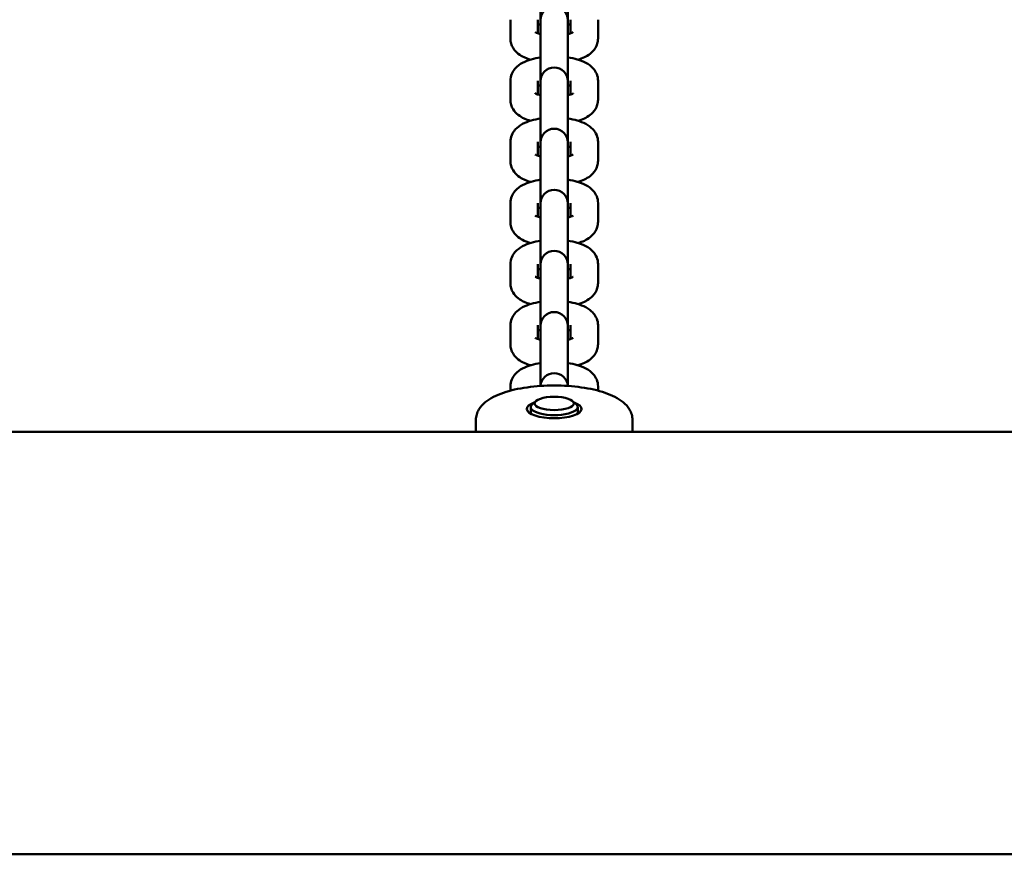
# Model space of a CAD drawing. Extents: x -5550 to 6350, y -3350 to 1950.
# Drawn here: x 1488 to 1740, y -905 to -692 of the extents above; entities that cross this region are included whole.
import ezdxf

# ---------------------------------------------------------------- set-up
doc = ezdxf.new("R2010")
doc.units = 0
doc.header["$MEASUREMENT"] = 0
doc.layers.add('Sichtbare Kanten(DIN)', color=179, linetype='CONTINUOUS', lineweight=50)

msp = doc.modelspace()

# ---------------------------------------------------------------- linework, layer by layer
at = {"layer": 'Sichtbare Kanten(DIN)'}
for p, q in [((1621.5, -681.522), (1621.5, -691.813)), ((1628.5, -691.813), (1628.5, -681.522)), ((1613.8, -696.531), (1613.8, -691.703)), ((1620.8, -695.192), (1620.8, -691.703)), ((1621.5, -691.813), (1621.5, -692.315)), ((1628.5, -692.315), (1628.5, -691.813)), ((1629.2, -691.703), (1629.2, -695.192)), ((1636.2, -691.703), (1636.2, -696.531)), ((1621.5, -697.143), (1621.5, -692.315)), ((1628.5, -697.143), (1628.5, -692.315)), ((1621.5, -697.143), (1621.5, -707.435)), ((1628.5, -707.435), (1628.5, -697.143)), ((1613.8, -712.152), (1613.8, -707.324)), ((1620.8, -710.813), (1620.8, -707.324)), ((1621.5, -707.435), (1621.5, -707.936)), ((1621.5, -712.765), (1621.5, -707.936)), ((1628.5, -707.936), (1628.5, -707.435)), ((1628.5, -712.765), (1628.5, -707.936)), ((1629.2, -707.324), (1629.2, -710.813)), ((1636.2, -707.324), (1636.2, -712.152)), ((1621.5, -712.765), (1621.5, -723.056)), ((1628.5, -723.056), (1628.5, -712.765)), ((1613.8, -727.774), (1613.8, -722.945)), ((1620.8, -726.434), (1620.8, -722.945)), ((1621.5, -723.056), (1621.5, -723.558)), ((1621.5, -728.386), (1621.5, -723.558)), ((1628.5, -723.558), (1628.5, -723.056)), ((1628.5, -728.386), (1628.5, -723.558)), ((1629.2, -722.945), (1629.2, -726.434)), ((1636.2, -722.945), (1636.2, -727.774)), ((1621.5, -728.386), (1621.5, -738.677)), ((1628.5, -738.677), (1628.5, -728.386)), ((1613.8, -743.395), (1613.8, -738.567)), ((1620.8, -742.055), (1620.8, -738.567)), ((1621.5, -738.677), (1621.5, -739.179)), ((1621.5, -744.007), (1621.5, -739.179)), ((1628.5, -739.179), (1628.5, -738.677)), ((1628.5, -744.007), (1628.5, -739.179)), ((1629.2, -738.567), (1629.2, -742.055)), ((1636.2, -738.567), (1636.2, -743.395)), ((1621.5, -744.007), (1621.5, -754.299)), ((1628.5, -754.299), (1628.5, -744.007)), ((1613.8, -759.016), (1613.8, -754.188)), ((1620.8, -757.677), (1620.8, -754.188)), ((1621.5, -754.299), (1621.5, -754.8)), ((1628.5, -754.8), (1628.5, -754.299)), ((1629.2, -754.188), (1629.2, -757.677)), ((1636.2, -754.188), (1636.2, -759.016)), ((1621.5, -759.629), (1621.5, -754.8)), ((1628.5, -759.629), (1628.5, -754.8)), ((1621.5, -759.629), (1621.5, -769.92)), ((1628.5, -769.92), (1628.5, -759.629)), ((1613.8, -774.638), (1613.8, -769.809)), ((1620.8, -773.298), (1620.8, -769.809)), ((1621.5, -769.92), (1621.5, -770.422)), ((1621.5, -775.25), (1621.5, -770.422)), ((1628.5, -770.422), (1628.5, -769.92)), ((1628.5, -775.25), (1628.5, -770.422)), ((1629.2, -769.809), (1629.2, -773.298)), ((1636.2, -769.809), (1636.2, -774.638)), ((1621.5, -775.25), (1621.5, -785.31)), ((1628.5, -785.31), (1628.5, -775.25)), ((1613.8, -786.516), (1613.8, -785.431)), ((1636.2, -785.431), (1636.2, -786.516)), ((1620.343, -789.156), (1619.412, -789.971)), ((1629.657, -789.156), (1630.588, -789.971)), ((1619, -792.128), (1619, -790.718)), ((1631, -792.128), (1631, -790.718)), ((1605, -794.007), (1605, -797.01)), ((1645, -794.007), (1645, -797.01)), ((1837, -797.01), (-1837, -797.01)), ((-1824, -905.01), (1824, -905.01))]:
    msp.add_line(p, q, dxfattribs=at)
at = {"layer": 'Sichtbare Kanten(DIN)', "flags": 128}
for points in [[(1620.8, -693.042), (1621.125, -692.941), (1621.5, -692.842)], [(1628.5, -692.842), (1628.875, -692.941), (1629.2, -693.042)], [(1618.881, -701.928), (1618.475, -701.794), (1618.077, -701.649), (1617.3, -701.324), (1616.921, -701.136), (1616.548, -700.925), (1616.182, -700.688), (1615.823, -700.42), (1615.471, -700.116), (1615.126, -699.772), (1614.793, -699.379), (1614.483, -698.927), (1614.341, -698.676), (1614.21, -698.407), (1614.093, -698.124), (1613.992, -697.826), (1613.91, -697.516), (1613.85, -697.195), (1613.813, -696.865), (1613.8, -696.531)], [(1621.5, -695.392), (1621.208, -695.316), (1620.944, -695.239), (1620.712, -695.16), (1620.514, -695.085), (1620.355, -695.016), (1620.237, -694.957), (1620.164, -694.916), (1620.139, -694.9)], [(1629.861, -694.9), (1629.836, -694.916), (1629.763, -694.957), (1629.645, -695.016), (1629.486, -695.085), (1629.288, -695.161), (1629.056, -695.239), (1628.792, -695.316), (1628.5, -695.392)], [(1636.2, -696.531), (1636.187, -696.865), (1636.15, -697.194), (1636.089, -697.517), (1636.008, -697.828), (1635.908, -698.127), (1635.791, -698.409), (1635.518, -698.926), (1635.207, -699.379), (1634.875, -699.772), (1634.529, -700.115), (1634.174, -700.414), (1633.812, -700.678), (1633.446, -700.914), (1633.075, -701.127), (1632.697, -701.319), (1632.313, -701.493), (1631.923, -701.651), (1631.119, -701.928)], [(1613.8, -707.324), (1613.824, -706.865), (1613.894, -706.416), (1614.005, -705.985), (1614.151, -705.581), (1614.326, -705.207), (1614.523, -704.864), (1614.737, -704.55), (1614.962, -704.266), (1615.195, -704.009), (1615.434, -703.774), (1615.924, -703.366), (1616.426, -703.02), (1616.937, -702.722), (1617.46, -702.462), (1617.994, -702.237), (1618.543, -702.037), (1619.106, -701.859), (1619.684, -701.702), (1620.276, -701.563), (1620.882, -701.444), (1621.5, -701.342)], [(1628.5, -701.342), (1629.118, -701.444), (1629.724, -701.563), (1630.315, -701.701), (1630.894, -701.859), (1631.457, -702.037), (1632.006, -702.238), (1632.543, -702.46), (1633.068, -702.713), (1633.58, -703.009), (1634.08, -703.358), (1634.566, -703.773), (1634.804, -704.009), (1635.038, -704.267), (1635.263, -704.55), (1635.476, -704.863), (1635.674, -705.207), (1635.849, -705.583), (1635.995, -705.988), (1636.106, -706.416), (1636.176, -706.864), (1636.2, -707.324)], [(1620.8, -708.664), (1621.125, -708.562), (1621.5, -708.464)], [(1628.5, -708.464), (1628.875, -708.562), (1629.2, -708.664)], [(1621.5, -711.013), (1621.208, -710.938), (1620.944, -710.86), (1620.712, -710.782), (1620.514, -710.707), (1620.355, -710.637), (1620.237, -710.578), (1620.164, -710.537), (1620.139, -710.521)], [(1629.861, -710.521), (1629.836, -710.537), (1629.763, -710.579), (1629.645, -710.637), (1629.486, -710.707), (1629.288, -710.782), (1629.056, -710.86), (1628.792, -710.938), (1628.5, -711.013)], [(1618.881, -717.549), (1618.475, -717.416), (1618.077, -717.27), (1617.3, -716.945), (1616.921, -716.757), (1616.548, -716.547), (1616.182, -716.31), (1615.823, -716.041), (1615.471, -715.737), (1615.126, -715.394), (1614.793, -715), (1614.483, -714.548), (1614.341, -714.297), (1614.21, -714.029), (1614.093, -713.745), (1613.992, -713.447), (1613.91, -713.137), (1613.85, -712.816), (1613.813, -712.487), (1613.8, -712.152)], [(1636.2, -712.152), (1636.187, -712.486), (1636.15, -712.816), (1636.089, -713.138), (1636.008, -713.45), (1635.908, -713.748), (1635.791, -714.031), (1635.518, -714.547), (1635.207, -715), (1634.875, -715.394), (1634.529, -715.736), (1634.174, -716.035), (1633.812, -716.299), (1633.446, -716.536), (1633.075, -716.749), (1632.697, -716.941), (1632.313, -717.114), (1631.923, -717.272), (1631.119, -717.549)], [(1613.8, -722.945), (1613.824, -722.486), (1613.894, -722.037), (1614.005, -721.606), (1614.151, -721.202), (1614.326, -720.828), (1614.523, -720.485), (1614.737, -720.172), (1614.962, -719.888), (1615.195, -719.63), (1615.434, -719.396), (1615.924, -718.987), (1616.426, -718.642), (1616.937, -718.343), (1617.46, -718.084), (1617.994, -717.858), (1618.543, -717.659), (1619.106, -717.481), (1619.684, -717.323), (1620.276, -717.185), (1620.882, -717.065), (1621.5, -716.964)], [(1628.5, -716.964), (1629.118, -717.065), (1629.724, -717.184), (1630.315, -717.322), (1630.894, -717.48), (1631.457, -717.659), (1632.006, -717.859), (1632.543, -718.081), (1633.068, -718.334), (1633.58, -718.63), (1634.08, -718.98), (1634.566, -719.395), (1634.804, -719.63), (1635.038, -719.888), (1635.263, -720.172), (1635.476, -720.484), (1635.674, -720.828), (1635.849, -721.205), (1635.995, -721.609), (1636.106, -722.038), (1636.176, -722.486), (1636.2, -722.945)], [(1620.8, -724.285), (1621.125, -724.183), (1621.5, -724.085)], [(1628.5, -724.085), (1628.875, -724.183), (1629.2, -724.285)], [(1621.5, -726.634), (1621.208, -726.559), (1620.944, -726.481), (1620.712, -726.403), (1620.514, -726.328), (1620.355, -726.259), (1620.237, -726.2), (1620.164, -726.158), (1620.139, -726.142)], [(1629.861, -726.142), (1629.836, -726.158), (1629.763, -726.2), (1629.645, -726.258), (1629.486, -726.328), (1629.288, -726.403), (1629.056, -726.481), (1628.792, -726.559), (1628.5, -726.634)], [(1618.881, -733.17), (1618.475, -733.037), (1618.077, -732.892), (1617.3, -732.566), (1616.921, -732.378), (1616.548, -732.168), (1616.182, -731.931), (1615.823, -731.663), (1615.471, -731.359), (1615.126, -731.015), (1614.793, -730.622), (1614.483, -730.169), (1614.341, -729.918), (1614.21, -729.65), (1614.093, -729.366), (1613.992, -729.069), (1613.91, -728.758), (1613.85, -728.438), (1613.813, -728.108), (1613.8, -727.774)], [(1636.2, -727.774), (1636.187, -728.107), (1636.15, -728.437), (1636.089, -728.759), (1636.008, -729.071), (1635.908, -729.369), (1635.791, -729.652), (1635.518, -730.168), (1635.207, -730.622), (1634.875, -731.015), (1634.529, -731.357), (1634.174, -731.657), (1633.812, -731.921), (1633.446, -732.157), (1633.075, -732.37), (1632.697, -732.562), (1632.313, -732.736), (1631.923, -732.893), (1631.119, -733.17)], [(1613.8, -738.567), (1613.824, -738.107), (1613.894, -737.658), (1614.005, -737.228), (1614.151, -736.823), (1614.326, -736.45), (1614.523, -736.106), (1614.737, -735.793), (1614.962, -735.509), (1615.195, -735.251), (1615.434, -735.017), (1615.924, -734.608), (1616.426, -734.263), (1616.937, -733.964), (1617.46, -733.705), (1617.994, -733.479), (1618.543, -733.28), (1619.106, -733.102), (1619.684, -732.944), (1620.276, -732.806), (1620.882, -732.687), (1621.5, -732.585)], [(1628.5, -732.585), (1629.118, -732.687), (1629.724, -732.806), (1630.315, -732.944), (1630.894, -733.101), (1631.457, -733.28), (1632.006, -733.481), (1632.543, -733.703), (1633.068, -733.956), (1633.58, -734.251), (1634.08, -734.601), (1634.566, -735.016), (1634.804, -735.252), (1635.038, -735.509), (1635.263, -735.793), (1635.476, -736.106), (1635.674, -736.45), (1635.849, -736.826), (1635.995, -737.23), (1636.106, -737.659), (1636.176, -738.107), (1636.2, -738.567)], [(1621.5, -742.255), (1621.208, -742.18), (1620.944, -742.103), (1620.712, -742.024), (1620.514, -741.949), (1620.355, -741.88), (1620.237, -741.821), (1620.164, -741.78), (1620.139, -741.764)], [(1620.8, -739.906), (1621.125, -739.805), (1621.5, -739.706)], [(1628.5, -739.706), (1628.875, -739.805), (1629.2, -739.906)], [(1629.861, -741.764), (1629.836, -741.78), (1629.763, -741.821), (1629.645, -741.88), (1629.486, -741.949), (1629.288, -742.025), (1629.056, -742.103), (1628.792, -742.18), (1628.5, -742.255)], [(1618.881, -748.792), (1618.475, -748.658), (1618.077, -748.513), (1617.3, -748.188), (1616.921, -748), (1616.548, -747.789), (1616.182, -747.552), (1615.823, -747.284), (1615.471, -746.98), (1615.126, -746.636), (1614.793, -746.243), (1614.483, -745.791), (1614.341, -745.54), (1614.21, -745.271), (1614.093, -744.988), (1613.992, -744.69), (1613.91, -744.38), (1613.85, -744.059), (1613.813, -743.729), (1613.8, -743.395)], [(1636.2, -743.395), (1636.187, -743.729), (1636.15, -744.058), (1636.089, -744.381), (1636.008, -744.692), (1635.908, -744.991), (1635.791, -745.273), (1635.518, -745.79), (1635.207, -746.243), (1634.875, -746.636), (1634.529, -746.979), (1634.174, -747.278), (1633.812, -747.542), (1633.446, -747.778), (1633.075, -747.991), (1632.697, -748.183), (1632.313, -748.357), (1631.923, -748.515), (1631.119, -748.792)], [(1613.8, -754.188), (1613.824, -753.729), (1613.894, -753.28), (1614.005, -752.849), (1614.151, -752.445), (1614.326, -752.071), (1614.523, -751.728), (1614.737, -751.414), (1614.962, -751.13), (1615.195, -750.873), (1615.434, -750.638), (1615.924, -750.23), (1616.426, -749.884), (1616.937, -749.586), (1617.46, -749.326), (1617.994, -749.1), (1618.543, -748.901), (1619.106, -748.723), (1619.684, -748.566), (1620.276, -748.427), (1620.882, -748.308), (1621.5, -748.206)], [(1628.5, -748.206), (1629.118, -748.308), (1629.724, -748.427), (1630.315, -748.565), (1630.894, -748.723), (1631.457, -748.901), (1632.006, -749.102), (1632.543, -749.324), (1633.068, -749.577), (1633.58, -749.873), (1634.08, -750.222), (1634.566, -750.637), (1634.804, -750.873), (1635.038, -751.13), (1635.263, -751.414), (1635.476, -751.727), (1635.674, -752.071), (1635.849, -752.447), (1635.995, -752.852), (1636.106, -753.28), (1636.176, -753.728), (1636.2, -754.188)], [(1620.8, -755.528), (1621.125, -755.426), (1621.5, -755.328)], [(1628.5, -755.328), (1628.875, -755.426), (1629.2, -755.528)], [(1618.881, -764.413), (1618.475, -764.28), (1618.077, -764.134), (1617.3, -763.809), (1616.921, -763.621), (1616.548, -763.411), (1616.182, -763.174), (1615.823, -762.905), (1615.471, -762.601), (1615.126, -762.257), (1614.793, -761.864), (1614.483, -761.412), (1614.341, -761.161), (1614.21, -760.893), (1614.093, -760.609), (1613.992, -760.311), (1613.91, -760.001), (1613.85, -759.68), (1613.813, -759.35), (1613.8, -759.016)], [(1621.5, -757.877), (1621.208, -757.802), (1620.944, -757.724), (1620.712, -757.646), (1620.514, -757.57), (1620.355, -757.501), (1620.237, -757.442), (1620.164, -757.401), (1620.139, -757.385)], [(1629.861, -757.385), (1629.836, -757.401), (1629.763, -757.443), (1629.645, -757.501), (1629.486, -757.571), (1629.288, -757.646), (1629.056, -757.724), (1628.792, -757.802), (1628.5, -757.877)], [(1636.2, -759.016), (1636.187, -759.35), (1636.15, -759.68), (1636.089, -760.002), (1636.008, -760.314), (1635.908, -760.612), (1635.791, -760.895), (1635.518, -761.411), (1635.207, -761.864), (1634.875, -762.258), (1634.529, -762.6), (1634.174, -762.899), (1633.812, -763.163), (1633.446, -763.399), (1633.075, -763.612), (1632.697, -763.805), (1632.313, -763.978), (1631.923, -764.136), (1631.119, -764.413)], [(1613.8, -769.809), (1613.824, -769.35), (1613.894, -768.901), (1614.005, -768.47), (1614.151, -768.066), (1614.326, -767.692), (1614.523, -767.349), (1614.737, -767.036), (1614.962, -766.752), (1615.195, -766.494), (1615.434, -766.26), (1615.924, -765.851), (1616.426, -765.506), (1616.937, -765.207), (1617.46, -764.948), (1617.994, -764.722), (1618.543, -764.523), (1619.106, -764.345), (1619.684, -764.187), (1620.276, -764.049), (1620.882, -763.929), (1621.5, -763.827)], [(1628.5, -763.827), (1629.118, -763.929), (1629.724, -764.048), (1630.315, -764.186), (1630.894, -764.344), (1631.457, -764.523), (1632.006, -764.723), (1632.543, -764.945), (1633.068, -765.198), (1633.58, -765.494), (1634.08, -765.844), (1634.566, -766.259), (1634.804, -766.494), (1635.038, -766.752), (1635.263, -767.036), (1635.476, -767.348), (1635.674, -767.692), (1635.849, -768.069), (1635.995, -768.473), (1636.106, -768.902), (1636.176, -769.35), (1636.2, -769.809)], [(1620.8, -771.149), (1621.125, -771.047), (1621.5, -770.949)], [(1628.5, -770.949), (1628.875, -771.047), (1629.2, -771.149)], [(1618.881, -780.034), (1618.475, -779.901), (1618.077, -779.756), (1617.3, -779.43), (1616.921, -779.242), (1616.548, -779.032), (1616.182, -778.795), (1615.823, -778.527), (1615.471, -778.223), (1615.126, -777.879), (1614.793, -777.486), (1614.483, -777.033), (1614.341, -776.782), (1614.21, -776.514), (1614.093, -776.23), (1613.992, -775.933), (1613.91, -775.622), (1613.85, -775.301), (1613.813, -774.972), (1613.8, -774.638)], [(1621.5, -773.498), (1621.208, -773.423), (1620.944, -773.345), (1620.712, -773.267), (1620.514, -773.192), (1620.355, -773.122), (1620.237, -773.064), (1620.164, -773.022), (1620.139, -773.006)], [(1629.861, -773.006), (1629.836, -773.022), (1629.763, -773.064), (1629.645, -773.122), (1629.486, -773.192), (1629.288, -773.267), (1629.056, -773.345), (1628.792, -773.423), (1628.5, -773.498)], [(1636.2, -774.638), (1636.187, -774.971), (1636.15, -775.301), (1636.089, -775.623), (1636.008, -775.935), (1635.908, -776.233), (1635.791, -776.516), (1635.518, -777.032), (1635.207, -777.486), (1634.875, -777.879), (1634.529, -778.221), (1634.174, -778.521), (1633.812, -778.785), (1633.446, -779.021), (1633.075, -779.234), (1632.697, -779.426), (1632.313, -779.6), (1631.923, -779.757), (1631.119, -780.034)], [(1613.8, -785.431), (1613.824, -784.971), (1613.894, -784.522), (1614.005, -784.092), (1614.151, -783.687), (1614.326, -783.314), (1614.523, -782.97), (1614.737, -782.657), (1614.962, -782.373), (1615.195, -782.115), (1615.434, -781.881), (1615.924, -781.472), (1616.426, -781.127), (1616.937, -780.828), (1617.46, -780.569), (1617.994, -780.343), (1618.543, -780.144), (1619.106, -779.966), (1619.684, -779.808), (1620.276, -779.67), (1620.882, -779.551), (1621.5, -779.449)], [(1628.5, -779.449), (1629.118, -779.551), (1629.724, -779.67), (1630.315, -779.808), (1630.894, -779.965), (1631.457, -780.144), (1632.006, -780.345), (1632.543, -780.567), (1633.068, -780.82), (1633.58, -781.115), (1634.08, -781.465), (1634.566, -781.88), (1634.804, -782.115), (1635.038, -782.373), (1635.263, -782.657), (1635.476, -782.969), (1635.674, -783.314), (1635.849, -783.69), (1635.995, -784.094), (1636.106, -784.523), (1636.176, -784.971), (1636.2, -785.431)], [(1645, -794.007), (1644.987, -793.65), (1644.948, -793.297), (1644.885, -792.949), (1644.8, -792.609), (1644.694, -792.279), (1644.568, -791.96), (1644.425, -791.656), (1644.267, -791.365), (1643.913, -790.823), (1643.514, -790.329), (1643.079, -789.88), (1642.616, -789.468), (1642.127, -789.088), (1641.611, -788.735), (1641.069, -788.408), (1640.503, -788.104), (1639.911, -787.818), (1639.295, -787.549), (1638.655, -787.295), (1637.991, -787.056), (1637.304, -786.832), (1636.594, -786.623), (1635.864, -786.428), (1635.112, -786.247), (1634.342, -786.081), (1633.553, -785.928), (1632.747, -785.789), (1631.926, -785.665), (1631.091, -785.555), (1630.244, -785.459), (1629.387, -785.378), (1628.52, -785.311), (1627.646, -785.259), (1626.767, -785.222), (1625.885, -785.2), (1625, -785.193), (1624.115, -785.2), (1623.233, -785.222), (1622.354, -785.259), (1621.48, -785.311), (1620.613, -785.378), (1619.756, -785.459), (1618.909, -785.555), (1618.074, -785.665), (1617.253, -785.789), (1616.447, -785.928), (1615.658, -786.081), (1614.887, -786.248), (1614.136, -786.428), (1613.405, -786.623), (1612.696, -786.833), (1612.009, -787.057), (1611.345, -787.295), (1610.705, -787.549), (1610.089, -787.817), (1609.497, -788.101), (1608.929, -788.405), (1608.388, -788.732), (1607.872, -789.085), (1607.383, -789.466), (1606.921, -789.879), (1606.487, -790.329), (1606.088, -790.822), (1605.733, -791.364), (1605.575, -791.656), (1605.432, -791.961), (1605.307, -792.28), (1605.201, -792.61), (1605.115, -792.95), (1605.052, -793.297), (1605.013, -793.65), (1605, -794.007)]]:
    msp.add_lwpolyline(points, dxfattribs=at)
at = {"layer": 'Sichtbare Kanten(DIN)'}
for centre, start, end in [((1625, -691.813), 0, 180), ((1625, -707.435), 0, 180), ((1625, -723.056), 0, 180), ((1625, -738.677), 0, 180), ((1625, -754.299), 0, 180), ((1625, -769.92), 0, 180), ((1625, -785.541), 3.80106, 176.19894)]:
    msp.add_arc(centre, 3.5, start, end, dxfattribs=at)
for centre, major_axis, start_param, end_param in [((1625, -791.188), (-7, 0), 5.5304071, 10.1775561), ((1625, -790.718), (-6, 0), 5.9106583, 9.7973049), ((1625, -792.128), (-6, 0), 0, 0.1661074), ((1625, -792.128), (6, 0), 6.1170779, 6.2831853)]:
    msp.add_ellipse(centre, major_axis=major_axis, ratio=0.3420201, start_param=start_param, end_param=end_param, dxfattribs=at)
msp.add_ellipse((1625, -789.778), major_axis=(5, 0), ratio=0.3420201, dxfattribs=at)

doc.saveas('drawing.dxf')
